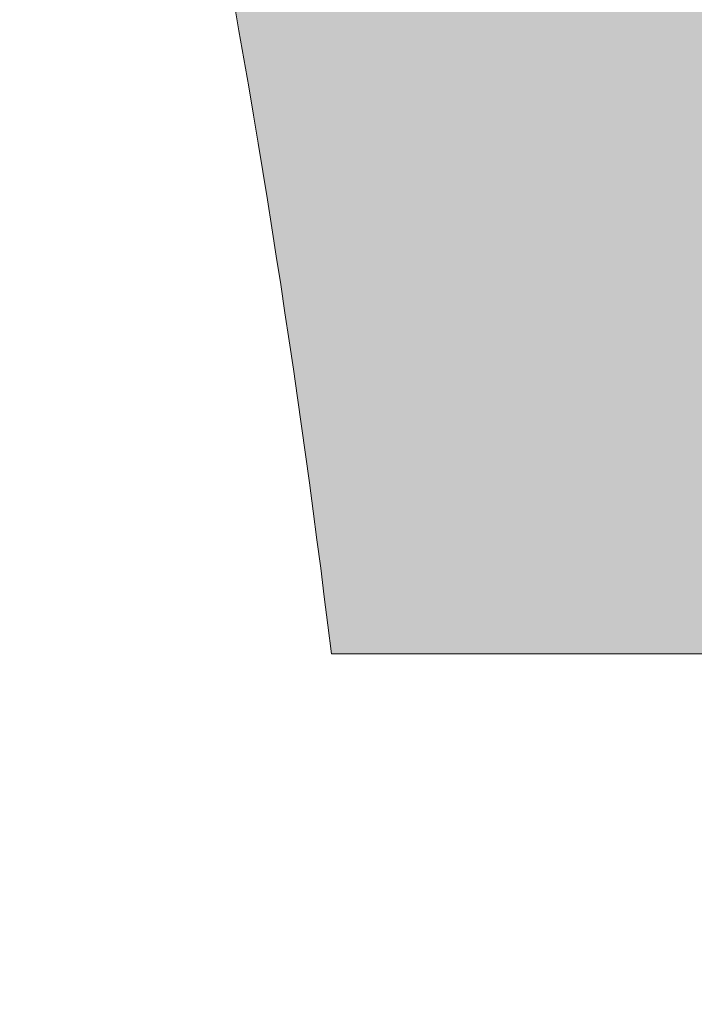
# Model space of a CAD drawing. Units: inches. Extents: x 184.7 to 231.7, y 407.6 to 427.6.
# Drawn here: x 227.4 to 228.8, y 410.7 to 412.7 of the extents above; entities that cross this region are included whole.
import ezdxf

# ---------------------------------------------------------------- set-up
doc = ezdxf.new("R2010")
doc.units = ezdxf.units.IN
doc.header["$MEASUREMENT"] = 0
doc.layers.add('Layer 1', color=7, linetype='Continuous')

msp = doc.modelspace()

# ---------------------------------------------------------------- hatches: boundary and pattern name
at = {"layer": 'Layer 1', "true_color": 0xffffff}
h = msp.add_hatch(color=7, dxfattribs=at)
edge = h.paths.add_edge_path()
edge.add_spline(control_points=[(208.3271, 411.418), (208.3271, 411.418), (198.1157, 411.418), (198.1157, 411.418), (197.9702, 412.625), (197.7295, 413.8027), (197.4189, 414.959), (196.9521, 416.6953), (196.666, 416.5762), (194.9741, 416.8242), (193.8872, 416.9844), (192.791, 417.0059), (191.6592, 416.8926), (189.8506, 416.7109), (189.1689, 416.5801), (188.7935, 414.6445), (188.6099, 413.6973), (188.3921, 412.2598), (188.3394, 411.418), (188.3394, 411.418), (186.4624, 411.418), (186.4624, 411.418), (186.4624, 411.418), (184.6641, 411.418), (184.6641, 411.418), (184.6641, 411.418), (184.6641, 415.7578), (184.6641, 415.7578), (184.6641, 415.7578), (185.9849, 415.7578), (185.9849, 415.7578), (185.9229, 417.4199), (186.1001, 419.0801), (186.4624, 420.7422), (186.4624, 420.7422), (191.9883, 420.7422), (191.9883, 420.7422), (191.9883, 420.7422), (193.3721, 424.4561), (193.3721, 424.4561), (193.3721, 424.4561), (193.5342, 424.8906), (193.5342, 424.8906), (193.5342, 424.8906), (193.9839, 424.9937), (193.9839, 424.9937), (193.9839, 424.9937), (203.5752, 427.1885), (203.5752, 427.1885), (203.7285, 427.4307), (204, 427.5933), (204.3086, 427.5933), (204.3086, 427.5933), (204.3086, 427.5933), (204.3086, 427.5933), (204.7856, 427.5933), (205.1768, 427.2031), (205.1768, 426.7251), (205.1768, 426.7251), (205.1768, 420.8989), (205.1768, 420.8989), (205.1768, 420.8452), (205.1724, 420.7935), (205.1631, 420.7422), (205.1631, 420.7422), (205.1768, 420.7422), (205.1768, 420.7422), (205.1768, 420.7422), (205.1768, 419.3184), (205.1768, 419.3184), (205.373, 417.1035), (206.0913, 415.2383), (207.0908, 413.5596), (207.0908, 413.5596), (208.3271, 411.418), (208.3271, 411.418), (208.3271, 411.418), (208.3271, 411.418), (208.3271, 411.418)], knot_values=[0, 0, 0, 0, 1, 1, 1, 2, 2, 2, 3, 3, 3, 4, 4, 4, 5, 5, 5, 6, 6, 6, 7, 7, 7, 8, 8, 8, 9, 9, 9, 10, 10, 10, 11, 11, 11, 12, 12, 12, 13, 13, 13, 14, 14, 14, 15, 15, 15, 16, 16, 16, 17, 17, 17, 18, 18, 18, 19, 19, 19, 20, 20, 20, 21, 21, 21, 22, 22, 22, 23, 23, 23, 24, 24, 24, 25, 25, 25, 26, 26, 26, 26], degree=3, periodic=1)
edge = h.paths.add_edge_path()
edge.add_spline(control_points=[(189.3389, 417.6768), (189.3389, 417.6768), (189.7173, 418.0186), (190.1274, 418.3027), (190.5381, 418.5859), (196.8179, 418.4863), (197.3828, 418.1406), (197.9473, 417.7949), (198.2754, 417.4561), (198.2754, 417.4561), (198.2754, 417.4561), (198.4141, 417.5488), (198.4141, 417.5488), (198.4141, 417.5488), (197.7417, 418.3096), (197.4292, 418.6846), (197.1162, 419.0596), (190.4009, 419.21), (189.9189, 418.7891), (189.4365, 418.3691), (189.0845, 417.7578), (189.0845, 417.7578), (189.0845, 417.7578), (189.3389, 417.6768), (189.3389, 417.6768), (189.3389, 417.6768), (189.3389, 417.6768), (189.3389, 417.6768)], knot_values=[0, 0, 0, 0, 1, 1, 1, 2, 2, 2, 3, 3, 3, 4, 4, 4, 5, 5, 5, 6, 6, 6, 7, 7, 7, 8, 8, 8, 9, 9, 9, 9], degree=3, periodic=1)
edge = h.paths.add_edge_path()
edge.add_spline(control_points=[(223.2334, 414.4199), (224.7856, 414.4199), (226.0444, 413.1621), (226.0444, 411.6094), (226.0444, 410.0566), (224.7856, 408.7979), (223.2334, 408.7979), (221.6807, 408.7979), (220.4229, 410.0566), (220.4229, 411.6094), (220.4229, 413.1621), (221.6807, 414.4199), (223.2334, 414.4199), (223.2334, 414.4199), (223.2334, 414.4199), (223.2334, 414.4199)], knot_values=[0, 0, 0, 0, 1, 1, 1, 2, 2, 2, 3, 3, 3, 4, 4, 4, 5, 5, 5, 5], degree=3, periodic=1)
edge = h.paths.add_edge_path()
edge.add_spline(control_points=[(193.188, 414.4199), (191.6357, 414.4199), (190.377, 413.1621), (190.377, 411.6094), (190.377, 410.0566), (191.6357, 408.7979), (193.188, 408.7979), (194.7407, 408.7979), (195.999, 410.0566), (195.999, 411.6094), (195.999, 413.1621), (194.7407, 414.4199), (193.188, 414.4199), (193.188, 414.4199), (193.188, 414.4199), (193.188, 414.4199)], knot_values=[0, 0, 0, 0, 1, 1, 1, 2, 2, 2, 3, 3, 3, 4, 4, 4, 5, 5, 5, 5], degree=3, periodic=1)
edge = h.paths.add_edge_path()
edge.add_spline(control_points=[(193.7466, 412.0605), (193.853, 411.9512), (193.9282, 411.8105), (193.9561, 411.6533), (194.27, 411.6416), (194.7432, 411.752), (194.8813, 411.7871), (195.103, 411.8418), (195.3262, 411.9043), (195.5469, 411.9766), (195.4678, 412.4873), (195.2261, 412.9453), (194.876, 413.2969), (194.876, 413.2969), (194.8667, 413.3057), (194.8667, 413.3057), (194.6738, 413.1328), (194.4868, 412.9512), (194.3135, 412.7715), (194.2173, 412.6719), (193.8994, 412.334), (193.7466, 412.0605), (193.7466, 412.0605), (193.7466, 412.0605), (193.7466, 412.0605)], knot_values=[0, 0, 0, 0, 1, 1, 1, 2, 2, 2, 3, 3, 3, 4, 4, 4, 5, 5, 5, 6, 6, 6, 7, 7, 7, 8, 8, 8, 8], degree=3, periodic=1)
edge = h.paths.add_edge_path()
edge.add_spline(control_points=[(193.3833, 410.7637), (193.5391, 410.4941), (193.6689, 410.0654), (193.7056, 409.9346), (193.7642, 409.7344), (193.8159, 409.5273), (193.8623, 409.3203), (193.6484, 409.2568), (193.4224, 409.2227), (193.188, 409.2227), (192.9189, 409.2227), (192.6597, 409.2676), (192.4185, 409.3496), (192.4634, 409.5469), (192.5132, 409.7432), (192.5688, 409.9346), (192.6079, 410.0703), (192.7451, 410.5254), (192.9087, 410.792), (192.9961, 410.7578), (193.0913, 410.7402), (193.1904, 410.7402), (193.2573, 410.7402), (193.3213, 410.748), (193.3833, 410.7637), (193.3833, 410.7637), (193.3833, 410.7637), (193.3833, 410.7637)], knot_values=[0, 0, 0, 0, 1, 1, 1, 2, 2, 2, 3, 3, 3, 4, 4, 4, 5, 5, 5, 6, 6, 6, 7, 7, 7, 8, 8, 8, 9, 9, 9, 9], degree=3, periodic=1)
edge = h.paths.add_edge_path()
edge.add_spline(control_points=[(192.4478, 411.7461), (192.4937, 411.8965), (192.584, 412.0273), (192.7031, 412.123), (192.5586, 412.4014), (192.2212, 412.7607), (192.1216, 412.8652), (191.9536, 413.0391), (191.7739, 413.2129), (191.5889, 413.3789), (191.5591, 413.3525), (191.5293, 413.3242), (191.501, 413.2969), (191.1743, 412.9707), (190.9419, 412.5508), (190.8486, 412.0801), (191.0825, 412.0039), (191.3208, 411.9355), (191.5522, 411.8789), (191.687, 411.8457), (192.1343, 411.7422), (192.4478, 411.7461), (192.4478, 411.7461), (192.4478, 411.7461), (192.4478, 411.7461)], knot_values=[0, 0, 0, 0, 1, 1, 1, 2, 2, 2, 3, 3, 3, 4, 4, 4, 5, 5, 5, 6, 6, 6, 7, 7, 7, 8, 8, 8, 8], degree=3, periodic=1)
edge = h.paths.add_edge_path()
edge.add_spline(control_points=[(193.2417, 412.377), (193.4868, 412.8193), (193.9282, 413.3057), (194.3433, 413.6973), (194.0015, 413.8867), (193.6074, 413.9961), (193.188, 413.9961), (192.8101, 413.9961), (192.4521, 413.9072), (192.1343, 413.752), (192.5605, 413.3418), (193.0146, 412.8301), (193.2417, 412.377), (193.2417, 412.377), (193.2417, 412.377), (193.2417, 412.377)], knot_values=[0, 0, 0, 0, 1, 1, 1, 2, 2, 2, 3, 3, 3, 4, 4, 4, 5, 5, 5, 5], degree=3, periodic=1)
edge = h.paths.add_edge_path()
edge.add_spline(control_points=[(195.5562, 411.3066), (195.4873, 410.7686), (195.2397, 410.2861), (194.876, 409.9219), (194.75, 409.7969), (194.6089, 409.6836), (194.458, 409.5879), (194.3262, 410.1064), (194.1392, 410.6631), (193.8994, 411.0615), (194.3784, 411.0332), (195.0073, 411.1543), (195.5562, 411.3066), (195.5562, 411.3066), (195.5562, 411.3066), (195.5562, 411.3066)], knot_values=[0, 0, 0, 0, 1, 1, 1, 2, 2, 2, 3, 3, 3, 4, 4, 4, 5, 5, 5, 5], degree=3, periodic=1)
edge = h.paths.add_edge_path()
edge.add_spline(control_points=[(191.8306, 409.6465), (191.9712, 410.1816), (192.1753, 410.7598), (192.4316, 411.1484), (191.9463, 411.1406), (191.3403, 411.2676), (190.8096, 411.4209), (190.855, 410.8379), (191.1104, 410.3125), (191.501, 409.9219), (191.6025, 409.8203), (191.7129, 409.7285), (191.8306, 409.6465), (191.8306, 409.6465), (191.8306, 409.6465), (191.8306, 409.6465)], knot_values=[0, 0, 0, 0, 1, 1, 1, 2, 2, 2, 3, 3, 3, 4, 4, 4, 5, 5, 5, 5], degree=3, periodic=1)
edge = h.paths.add_edge_path()
edge.add_spline(control_points=[(223.7925, 412.0605), (223.8989, 411.9512), (223.9727, 411.8105), (224.0005, 411.6533), (224.3145, 411.6416), (224.7881, 411.752), (224.9272, 411.7871), (225.1479, 411.8418), (225.3711, 411.9043), (225.5913, 411.9766), (225.5127, 412.4873), (225.271, 412.9453), (224.9204, 413.2969), (224.9204, 413.2969), (224.9116, 413.3057), (224.9116, 413.3057), (224.7188, 413.1328), (224.5313, 412.9512), (224.3584, 412.7715), (224.2622, 412.6719), (223.9443, 412.334), (223.7925, 412.0605), (223.7925, 412.0605), (223.7925, 412.0605), (223.7925, 412.0605)], knot_values=[0, 0, 0, 0, 1, 1, 1, 2, 2, 2, 3, 3, 3, 4, 4, 4, 5, 5, 5, 6, 6, 6, 7, 7, 7, 8, 8, 8, 8], degree=3, periodic=1)
edge = h.paths.add_edge_path()
edge.add_spline(control_points=[(223.4282, 410.7637), (223.3667, 410.748), (223.3022, 410.7402), (223.2354, 410.7402), (223.1362, 410.7402), (223.042, 410.7578), (222.9546, 410.792), (222.79, 410.5254), (222.6528, 410.0703), (222.6138, 409.9346), (222.5581, 409.7432), (222.5083, 409.5469), (222.4639, 409.3496), (222.7056, 409.2676), (222.9639, 409.2227), (223.2334, 409.2227), (223.4673, 409.2227), (223.6938, 409.2568), (223.9082, 409.3203), (223.8618, 409.5273), (223.8086, 409.7344), (223.7515, 409.9346), (223.7134, 410.0654), (223.585, 410.4941), (223.4282, 410.7637), (223.4282, 410.7637), (223.4282, 410.7637), (223.4282, 410.7637)], knot_values=[0, 0, 0, 0, 1, 1, 1, 2, 2, 2, 3, 3, 3, 4, 4, 4, 5, 5, 5, 6, 6, 6, 7, 7, 7, 8, 8, 8, 9, 9, 9, 9], degree=3, periodic=1)
edge = h.paths.add_edge_path()
edge.add_spline(control_points=[(222.4927, 411.7461), (222.5386, 411.8965), (222.6294, 412.0273), (222.749, 412.123), (222.6035, 412.4014), (222.2661, 412.7607), (222.167, 412.8652), (221.9995, 413.0391), (221.8188, 413.2129), (221.6333, 413.3789), (221.604, 413.3525), (221.5742, 413.3242), (221.5464, 413.2969), (221.2202, 412.9707), (220.9878, 412.5508), (220.8931, 412.0801), (221.1274, 412.0039), (221.3657, 411.9355), (221.5981, 411.8789), (221.7319, 411.8457), (222.1792, 411.7422), (222.4927, 411.7461), (222.4927, 411.7461), (222.4927, 411.7461), (222.4927, 411.7461)], knot_values=[0, 0, 0, 0, 1, 1, 1, 2, 2, 2, 3, 3, 3, 4, 4, 4, 5, 5, 5, 6, 6, 6, 7, 7, 7, 8, 8, 8, 8], degree=3, periodic=1)
edge = h.paths.add_edge_path()
edge.add_spline(control_points=[(223.2861, 412.377), (223.5317, 412.8193), (223.9727, 413.3057), (224.3892, 413.6973), (224.0464, 413.8867), (223.6523, 413.9961), (223.2334, 413.9961), (222.8555, 413.9961), (222.4971, 413.9072), (222.1792, 413.752), (222.6055, 413.3418), (223.0605, 412.8301), (223.2861, 412.377), (223.2861, 412.377), (223.2861, 412.377), (223.2861, 412.377)], knot_values=[0, 0, 0, 0, 1, 1, 1, 2, 2, 2, 3, 3, 3, 4, 4, 4, 5, 5, 5, 5], degree=3, periodic=1)
edge = h.paths.add_edge_path()
edge.add_spline(control_points=[(225.6011, 411.3066), (225.0532, 411.1543), (224.4233, 411.0332), (223.9443, 411.0615), (224.1841, 410.6631), (224.3711, 410.1064), (224.5029, 409.5879), (224.6548, 409.6836), (224.7944, 409.7969), (224.9204, 409.9219), (225.2856, 410.2861), (225.5332, 410.7686), (225.6011, 411.3066), (225.6011, 411.3066), (225.6011, 411.3066), (225.6011, 411.3066)], knot_values=[0, 0, 0, 0, 1, 1, 1, 2, 2, 2, 3, 3, 3, 4, 4, 4, 5, 5, 5, 5], degree=3, periodic=1)
edge = h.paths.add_edge_path()
edge.add_spline(control_points=[(221.8765, 409.6465), (222.0171, 410.1816), (222.2197, 410.7598), (222.4766, 411.1484), (221.9912, 411.1406), (221.3853, 411.2676), (220.854, 411.4209), (220.8999, 410.8379), (221.1553, 410.3125), (221.5464, 409.9219), (221.6475, 409.8203), (221.7573, 409.7285), (221.8765, 409.6465), (221.8765, 409.6465), (221.8765, 409.6465), (221.8765, 409.6465)], knot_values=[0, 0, 0, 0, 1, 1, 1, 2, 2, 2, 3, 3, 3, 4, 4, 4, 5, 5, 5, 5], degree=3, periodic=1)
edge = h.paths.add_edge_path()
edge.add_spline(control_points=[(223.2334, 415.6582), (222.1152, 415.6582), (221.103, 415.2051), (220.3706, 414.4727), (219.6377, 413.7393), (219.1846, 412.7266), (219.1846, 411.6094), (219.1846, 410.4902), (219.6377, 409.4785), (220.3706, 408.7461), (221.103, 408.0137), (222.1152, 407.5605), (223.2334, 407.5605), (224.3511, 407.5605), (225.3638, 408.0137), (226.0967, 408.7461), (226.8286, 409.4785), (227.2822, 410.4902), (227.2822, 411.6094), (227.2822, 412.7266), (226.8286, 413.7393), (226.0967, 414.4727), (225.3638, 415.2051), (224.3511, 415.6582), (223.2334, 415.6582), (223.2334, 415.6582), (223.2334, 415.6582), (223.2334, 415.6582)], knot_values=[0, 0, 0, 0, 1, 1, 1, 2, 2, 2, 3, 3, 3, 4, 4, 4, 5, 5, 5, 6, 6, 6, 7, 7, 7, 8, 8, 8, 9, 9, 9, 9], degree=3, periodic=1)
edge = h.paths.add_edge_path()
edge.add_spline(control_points=[(206.4673, 425.9189), (206.4673, 423.7183), (206.4673, 421.519), (206.4673, 419.3184), (206.6631, 417.1035), (207.3818, 415.2383), (208.3809, 413.5596), (208.3809, 413.5596), (209.6177, 411.418), (209.6177, 411.418), (209.6177, 411.418), (218.2534, 411.418), (218.2534, 411.418), (218.3071, 412.2598), (218.5249, 413.6973), (218.7085, 414.6445), (219.0835, 416.5801), (219.7656, 416.7109), (221.5732, 416.8926), (222.7065, 417.0059), (223.8013, 416.9844), (224.8892, 416.8242), (226.5811, 416.5762), (226.8672, 416.6953), (227.3335, 414.959), (227.6445, 413.8027), (227.8853, 412.625), (228.0313, 411.418), (228.0313, 411.418), (231.0596, 411.418), (231.0596, 411.418), (231.0596, 411.418), (231.6738, 415.0166), (231.6738, 415.0166), (231.6738, 415.0166), (231.0811, 415.7051), (231.0811, 415.7051), (231.0811, 415.7051), (230.9419, 418.6738), (230.9419, 418.6738), (230.8188, 419.3975), (230.5161, 419.9414), (229.998, 420.2695), (227.2886, 420.6641), (224.5786, 421.0586), (221.8696, 421.4531), (220.3125, 423.1313), (218.605, 424.7285), (216.1338, 425.9189), (212.9111, 425.9189), (209.6899, 425.9189), (206.4673, 425.9189), (206.4673, 425.9189), (206.4673, 425.9189), (206.4673, 425.9189)], knot_values=[0, 0, 0, 0, 1, 1, 1, 2, 2, 2, 3, 3, 3, 4, 4, 4, 5, 5, 5, 6, 6, 6, 7, 7, 7, 8, 8, 8, 9, 9, 9, 10, 10, 10, 11, 11, 11, 12, 12, 12, 13, 13, 13, 14, 14, 14, 15, 15, 15, 16, 16, 16, 17, 17, 17, 18, 18, 18, 18], degree=3, periodic=1)
edge = h.paths.add_edge_path()
edge.add_spline(control_points=[(217.5737, 420.3838), (217.584, 421.0566), (217.6265, 421.4409), (217.9497, 422.0342), (217.9497, 422.0342), (219.5254, 421.9492), (219.833, 421.4253), (220.1396, 420.9019), (219.7305, 420.2695), (219.7305, 420.2695), (219.7305, 420.2695), (217.5737, 420.3838), (217.5737, 420.3838), (217.5737, 420.3838), (217.5737, 420.3838), (217.5737, 420.3838)], knot_values=[0, 0, 0, 0, 1, 1, 1, 2, 2, 2, 3, 3, 3, 4, 4, 4, 5, 5, 5, 5], degree=3, periodic=1)
edge = h.paths.add_edge_path()
edge.add_spline(control_points=[(230.5361, 418.7168), (230.5361, 418.7168), (230.6621, 415.8594), (230.6621, 415.8594), (230.6621, 415.8594), (229.8877, 416.0313), (229.8877, 416.0313), (229.8877, 416.0313), (229.6606, 415.791), (229.125, 415.9277), (228.5908, 416.0645), (228.272, 418.7852), (228.272, 418.7852), (228.272, 418.7852), (230.5361, 418.7168), (230.5361, 418.7168), (230.5361, 418.7168), (230.5361, 418.7168), (230.5361, 418.7168)], knot_values=[0, 0, 0, 0, 1, 1, 1, 2, 2, 2, 3, 3, 3, 4, 4, 4, 5, 5, 5, 6, 6, 6, 6], degree=3, periodic=1)
edge = h.paths.add_edge_path()
edge.add_spline(control_points=[(218.7344, 417.1465), (218.7344, 417.1465), (218.4844, 417.2256), (218.4844, 417.2256), (218.4844, 417.2256), (218.8301, 417.8242), (219.3032, 418.2383), (219.7773, 418.6514), (226.3716, 418.5039), (226.6782, 418.1367), (226.9849, 417.7676), (227.6455, 417.0215), (227.6455, 417.0215), (227.6455, 417.0215), (227.5098, 416.9297), (227.5098, 416.9297), (227.5098, 416.9297), (227.187, 417.2617), (226.6328, 417.6006), (226.0776, 417.9404), (219.9111, 418.0391), (219.5088, 417.7598), (219.1055, 417.4824), (218.7344, 417.1465), (218.7344, 417.1465), (218.7344, 417.1465), (218.7344, 417.1465), (218.7344, 417.1465)], knot_values=[0, 0, 0, 0, 1, 1, 1, 2, 2, 2, 3, 3, 3, 4, 4, 4, 5, 5, 5, 6, 6, 6, 7, 7, 7, 8, 8, 8, 9, 9, 9, 9], degree=3, periodic=1)
edge = h.paths.add_edge_path()
edge.add_spline(control_points=[(210.2471, 420.0479), (210.1177, 421.5962), (209.9883, 423.1431), (209.8594, 424.6914), (212.0244, 424.6914), (214.1909, 424.6914), (216.356, 424.6914), (217.8726, 423.7271), (219.27, 422.5371), (220.5439, 421.1182), (220.4229, 420.7612), (220.3013, 420.4043), (220.1797, 420.0479), (216.8682, 420.0479), (213.5581, 420.0479), (210.2471, 420.0479), (210.2471, 420.0479), (210.2471, 420.0479), (210.2471, 420.0479)], knot_values=[0, 0, 0, 0, 1, 1, 1, 2, 2, 2, 3, 3, 3, 4, 4, 4, 5, 5, 5, 6, 6, 6, 6], degree=3, periodic=1)
edge = h.paths.add_edge_path()
edge.add_spline(control_points=[(193.188, 415.6582), (192.0708, 415.6582), (191.0586, 415.2051), (190.3257, 414.4727), (189.5933, 413.7393), (189.1396, 412.7266), (189.1396, 411.6094), (189.1396, 410.4902), (189.5933, 409.4785), (190.3257, 408.7461), (191.0576, 408.0137), (192.0708, 407.5605), (193.188, 407.5605), (194.3062, 407.5605), (195.3188, 408.0137), (196.0508, 408.7461), (196.7837, 409.4785), (197.2368, 410.4902), (197.2368, 411.6094), (197.2368, 412.7266), (196.7837, 413.7393), (196.0508, 414.4727), (195.3188, 415.2051), (194.3062, 415.6582), (193.188, 415.6582), (193.188, 415.6582), (193.188, 415.6582), (193.188, 415.6582)], knot_values=[0, 0, 0, 0, 1, 1, 1, 2, 2, 2, 3, 3, 3, 4, 4, 4, 5, 5, 5, 6, 6, 6, 7, 7, 7, 8, 8, 8, 9, 9, 9, 9], degree=3, periodic=1)
edge = h.paths.add_edge_path()
edge.add_spline(control_points=[(193.8169, 420.7422), (193.8169, 420.7422), (203.4536, 420.7422), (203.4536, 420.7422), (203.4443, 420.7935), (203.4399, 420.8452), (203.4399, 420.8989), (203.4399, 420.8989), (203.4399, 425.3965), (203.4399, 425.3965), (203.4399, 425.3965), (194.8169, 423.4233), (194.8169, 423.4233), (194.8169, 423.4233), (193.8169, 420.7422), (193.8169, 420.7422)], knot_values=[0, 0, 0, 0, 1, 1, 1, 2, 2, 2, 3, 3, 3, 4, 4, 4, 5, 5, 5, 5], degree=3, periodic=1)

# ---------------------------------------------------------------- linework, layer by layer
at = {"layer": 'Layer 1', "lineweight": 0}
msp.add_open_spline([(206.4673, 425.9189), (206.4673, 423.7183), (206.4673, 421.519), (206.4673, 419.3184), (206.6631, 417.1035), (207.3818, 415.2383), (208.3809, 413.5596), (208.3809, 413.5596), (209.6177, 411.418), (209.6177, 411.418), (209.6177, 411.418), (218.2534, 411.418), (218.2534, 411.418), (218.3071, 412.2598), (218.5249, 413.6973), (218.7085, 414.6445), (219.0835, 416.5801), (219.7656, 416.7109), (221.5732, 416.8926), (222.7065, 417.0059), (223.8013, 416.9844), (224.8892, 416.8242), (226.5811, 416.5762), (226.8672, 416.6953), (227.3335, 414.959), (227.6445, 413.8027), (227.8853, 412.625), (228.0313, 411.418), (228.0313, 411.418), (231.0596, 411.418), (231.0596, 411.418), (231.0596, 411.418), (231.6738, 415.0166), (231.6738, 415.0166), (231.6738, 415.0166), (231.0811, 415.7051), (231.0811, 415.7051), (231.0811, 415.7051), (230.9419, 418.6738), (230.9419, 418.6738), (230.8188, 419.3975), (230.5161, 419.9414), (229.998, 420.2695), (227.2886, 420.6641), (224.5786, 421.0586), (221.8696, 421.4531), (220.3125, 423.1313), (218.605, 424.7285), (216.1338, 425.9189), (212.9111, 425.9189), (209.6899, 425.9189), (206.4673, 425.9189), (206.4673, 425.9189), (206.4673, 425.9189), (206.4673, 425.9189)], degree=3, knots=[0, 0, 0, 0, 1, 1, 1, 2, 2, 2, 3, 3, 3, 4, 4, 4, 5, 5, 5, 6, 6, 6, 7, 7, 7, 8, 8, 8, 9, 9, 9, 10, 10, 10, 11, 11, 11, 12, 12, 12, 13, 13, 13, 14, 14, 14, 15, 15, 15, 16, 16, 16, 17, 17, 17, 18, 18, 18, 18], dxfattribs=at)
for points in [[(227.8171, 412.6694), (227.8292, 412.6993), (227.8171, 412.6694), (227.8292, 412.6993)], [(228.3953, 412.6681), (228.4073, 412.698), (228.3953, 412.6681), (228.4073, 412.698)], [(227.5779, 412.65), (227.5899, 412.6798), (227.5779, 412.65), (227.5899, 412.6798)], [(227.7473, 412.6396), (227.7593, 412.6695), (227.7473, 412.6396), (227.7593, 412.6695)], [(227.7473, 412.6396), (227.7593, 412.6695), (227.7473, 412.6396), (227.7593, 412.6695)], [(227.9167, 412.6293), (227.9288, 412.6592), (227.9167, 412.6293), (227.9288, 412.6592)], [(228.3254, 412.6384), (228.3374, 412.6683), (228.3254, 412.6384), (228.3374, 412.6683)], [(228.4948, 412.6281), (228.5069, 412.6579), (228.4948, 412.6281), (228.5069, 412.6579)], [(227.6775, 412.6099), (227.6895, 412.6397), (227.6775, 412.6099), (227.6895, 412.6397)], [(227.6775, 412.6099), (227.6895, 412.6397), (227.6775, 412.6099), (227.6895, 412.6397)], [(228.2556, 412.6086), (228.2676, 412.6385), (228.2556, 412.6086), (228.2676, 412.6385)], [(228.2556, 412.6086), (228.2676, 412.6385), (228.2556, 412.6086), (228.2676, 412.6385)], [(227.8469, 412.5995), (227.8589, 412.6294), (227.8469, 412.5995), (227.8589, 412.6294)], [(228.425, 412.5983), (228.437, 412.6282), (228.425, 412.5983), (228.437, 412.6282)], [(227.6076, 412.5801), (227.6197, 412.61), (227.6076, 412.5801), (227.6197, 412.61)], [(227.7771, 412.5698), (227.7891, 412.5997), (227.7771, 412.5698), (227.7891, 412.5997)], [(227.7771, 412.5698), (227.7891, 412.5997), (227.7771, 412.5698), (227.7891, 412.5997)], [(228.3552, 412.5686), (228.3672, 412.5984), (228.3552, 412.5686), (228.3672, 412.5984)], [(227.9465, 412.5595), (227.9585, 412.5893), (227.9465, 412.5595), (227.9585, 412.5893)], [(227.9465, 412.5595), (227.9585, 412.5893), (227.9465, 412.5595), (227.9585, 412.5893)], [(228.5246, 412.5582), (228.5366, 412.5881), (228.5246, 412.5582), (228.5366, 412.5881)], [(227.7072, 412.54), (227.7193, 412.5699), (227.7072, 412.54), (227.7193, 412.5699)], [(227.8767, 412.5297), (227.8887, 412.5596), (227.8767, 412.5297), (227.8887, 412.5596)], [(228.2853, 412.5388), (228.2974, 412.5687), (228.2853, 412.5388), (228.2974, 412.5687)], [(228.4548, 412.5285), (228.4668, 412.5583), (228.4548, 412.5285), (228.4668, 412.5583)], [(227.6374, 412.5103), (227.6494, 412.5402), (227.6374, 412.5103), (227.6494, 412.5402)], [(227.8068, 412.5), (227.8188, 412.5298), (227.8068, 412.5), (227.8188, 412.5298)], [(227.8068, 412.5), (227.8188, 412.5298), (227.8068, 412.5), (227.8188, 412.5298)], [(227.9762, 412.4896), (227.9883, 412.5195), (227.9762, 412.4896), (227.9883, 412.5195)], [(228.3849, 412.4987), (228.3969, 412.5286), (228.3849, 412.4987), (228.3969, 412.5286)], [(228.5543, 412.4884), (228.5664, 412.5183), (228.5543, 412.4884), (228.5664, 412.5183)], [(227.737, 412.4702), (227.749, 412.5001), (227.737, 412.4702), (227.749, 412.5001)], [(228.3151, 412.469), (228.3271, 412.4988), (228.3151, 412.469), (228.3271, 412.4988)], [(227.9064, 412.4599), (227.9184, 412.4897), (227.9064, 412.4599), (227.9184, 412.4897)], [(228.4845, 412.4586), (228.4965, 412.4885), (228.4845, 412.4586), (228.4965, 412.4885)], [(228.4845, 412.4586), (228.4965, 412.4885), (228.4845, 412.4586), (228.4965, 412.4885)], [(227.6671, 412.4404), (227.6792, 412.4703), (227.6671, 412.4404), (227.6792, 412.4703)], [(227.8366, 412.4301), (227.8486, 412.46), (227.8366, 412.4301), (227.8486, 412.46)], [(228.4147, 412.4289), (228.4267, 412.4588), (228.4147, 412.4289), (228.4267, 412.4588)], [(227.4279, 412.421), (227.4399, 412.4509), (227.4279, 412.421), (227.4399, 412.4509)], [(228.006, 412.4198), (228.018, 412.4497), (228.006, 412.4198), (228.018, 412.4497)], [(228.5841, 412.4186), (228.5961, 412.4484), (228.5841, 412.4186), (228.5961, 412.4484)], [(227.7667, 412.4004), (227.7788, 412.4302), (227.7667, 412.4004), (227.7788, 412.4302)], [(227.9362, 412.39), (227.9482, 412.4199), (227.9362, 412.39), (227.9482, 412.4199)], [(228.3448, 412.3991), (228.3569, 412.429), (228.3448, 412.3991), (228.3569, 412.429)], [(228.3448, 412.3991), (228.3569, 412.429), (228.3448, 412.3991), (228.3569, 412.429)], [(228.5143, 412.3888), (228.5263, 412.4187), (228.5143, 412.3888), (228.5263, 412.4187)], [(227.5275, 412.3809), (227.5395, 412.4108), (227.5275, 412.3809), (227.5395, 412.4108)], [(227.6969, 412.3706), (227.7089, 412.4005), (227.6969, 412.3706), (227.7089, 412.4005)], [(227.4576, 412.3512), (227.4697, 412.3811), (227.4576, 412.3512), (227.4697, 412.3811)], [(227.8663, 412.3603), (227.8783, 412.3902), (227.8663, 412.3603), (227.8783, 412.3902)], [(228.0357, 412.35), (228.0478, 412.3798), (228.0357, 412.35), (228.0478, 412.3798)], [(228.4444, 412.359), (228.4565, 412.3889), (228.4444, 412.359), (228.4565, 412.3889)], [(228.6139, 412.3487), (228.6259, 412.3786), (228.6139, 412.3487), (228.6259, 412.3786)], [(227.7965, 412.3305), (227.8085, 412.3604), (227.7965, 412.3305), (227.8085, 412.3604)], [(228.3746, 412.3293), (228.3866, 412.3592), (228.3746, 412.3293), (228.3866, 412.3592)], [(227.5572, 412.3111), (227.5693, 412.341), (227.5572, 412.3111), (227.5693, 412.341)], [(227.9659, 412.3202), (227.9779, 412.3501), (227.9659, 412.3202), (227.9779, 412.3501)], [(228.544, 412.319), (228.556, 412.3488), (228.544, 412.319), (228.556, 412.3488)], [(228.544, 412.319), (228.556, 412.3488), (228.544, 412.319), (228.556, 412.3488)], [(227.7267, 412.3008), (227.7387, 412.3307), (227.7267, 412.3008), (227.7387, 412.3307)], [(227.8961, 412.2904), (227.9081, 412.3203), (227.8961, 412.2904), (227.9081, 412.3203)], [(228.4742, 412.2892), (228.4862, 412.3191), (228.4742, 412.2892), (228.4862, 412.3191)], [(227.4874, 412.2814), (227.4994, 412.3112), (227.4874, 412.2814), (227.4994, 412.3112)], [(228.0655, 412.2801), (228.0775, 412.31), (228.0655, 412.2801), (228.0775, 412.31)], [(228.6436, 412.2789), (228.6556, 412.3088), (228.6436, 412.2789), (228.6556, 412.3088)], [(227.4176, 412.2516), (227.4296, 412.2815), (227.4176, 412.2516), (227.4296, 412.2815)], [(227.8262, 412.2607), (227.8383, 412.2906), (227.8262, 412.2607), (227.8383, 412.2906)], [(227.8262, 412.2607), (227.8383, 412.2906), (227.8262, 412.2607), (227.8383, 412.2906)], [(227.9957, 412.2504), (228.0077, 412.2802), (227.9957, 412.2504), (228.0077, 412.2802)], [(228.4043, 412.2595), (228.4164, 412.2893), (228.4043, 412.2595), (228.4164, 412.2893)], [(228.4043, 412.2595), (228.4164, 412.2893), (228.4043, 412.2595), (228.4164, 412.2893)], [(227.587, 412.2413), (227.599, 412.2711), (227.587, 412.2413), (227.599, 412.2711)], [(227.7564, 412.2309), (227.7684, 412.2608), (227.7564, 412.2309), (227.7684, 412.2608)], [(228.5738, 412.2491), (228.5858, 412.279), (228.5738, 412.2491), (228.5858, 412.279)], [(227.5171, 412.2115), (227.5292, 412.2414), (227.5171, 412.2115), (227.5292, 412.2414)], [(227.9258, 412.2206), (227.9379, 412.2505), (227.9258, 412.2206), (227.9379, 412.2505)], [(228.5039, 412.2194), (228.516, 412.2493), (228.5039, 412.2194), (228.516, 412.2493)], [(228.0953, 412.2103), (228.1073, 412.2402), (228.0953, 412.2103), (228.1073, 412.2402)], [(228.6734, 412.209), (228.6854, 412.2389), (228.6734, 412.209), (228.6854, 412.2389)], [(227.4473, 412.1818), (227.4593, 412.2116), (227.4473, 412.1818), (227.4593, 412.2116)], [(227.856, 412.1909), (227.868, 412.2207), (227.856, 412.1909), (227.868, 412.2207)], [(227.856, 412.1909), (227.868, 412.2207), (227.856, 412.1909), (227.868, 412.2207)], [(228.0254, 412.1805), (228.0374, 412.2104), (228.0254, 412.1805), (228.0374, 412.2104)], [(228.4341, 412.1896), (228.4461, 412.2195), (228.4341, 412.1896), (228.4461, 412.2195)], [(228.6035, 412.1793), (228.6155, 412.2092), (228.6035, 412.1793), (228.6155, 412.2092)], [(228.6035, 412.1793), (228.6155, 412.2092), (228.6035, 412.1793), (228.6155, 412.2092)], [(227.7862, 412.1611), (227.7982, 412.191), (227.7862, 412.1611), (227.7982, 412.191)], [(227.9556, 412.1508), (227.9676, 412.1807), (227.9556, 412.1508), (227.9676, 412.1807)], [(227.9556, 412.1508), (227.9676, 412.1807), (227.9556, 412.1508), (227.9676, 412.1807)], [(228.125, 412.1404), (228.137, 412.1703), (228.125, 412.1404), (228.137, 412.1703)], [(228.5337, 412.1495), (228.5457, 412.1794), (228.5337, 412.1495), (228.5457, 412.1794)], [(227.8857, 412.121), (227.8978, 412.1509), (227.8857, 412.121), (227.8978, 412.1509)], [(228.4639, 412.1198), (228.4759, 412.1497), (228.4639, 412.1198), (228.4759, 412.1497)], [(228.0552, 412.1107), (228.0672, 412.1406), (228.0552, 412.1107), (228.0672, 412.1406)], [(227.8159, 412.0913), (227.8279, 412.1211), (227.8159, 412.0913), (227.8279, 412.1211)], [(227.8159, 412.0913), (227.8279, 412.1211), (227.8159, 412.0913), (227.8279, 412.1211)], [(227.9853, 412.0809), (227.9974, 412.1108), (227.9853, 412.0809), (227.9974, 412.1108)], [(227.5767, 412.0718), (227.5887, 412.1017), (227.5767, 412.0718), (227.5887, 412.1017)], [(227.5767, 412.0718), (227.5887, 412.1017), (227.5767, 412.0718), (227.5887, 412.1017)], [(228.1548, 412.0706), (228.1668, 412.1005), (228.1548, 412.0706), (228.1668, 412.1005)], [(228.1548, 412.0706), (228.1668, 412.1005), (228.1548, 412.0706), (228.1668, 412.1005)], [(227.5068, 412.0421), (227.5188, 412.072), (227.5068, 412.0421), (227.5188, 412.072)], [(227.5068, 412.0421), (227.5188, 412.072), (227.5068, 412.0421), (227.5188, 412.072)], [(227.9155, 412.0512), (227.9275, 412.0811), (227.9155, 412.0512), (227.9275, 412.0811)], [(228.0849, 412.0409), (228.0969, 412.0707), (228.0849, 412.0409), (228.0969, 412.0707)], [(227.8457, 412.0214), (227.8577, 412.0513), (227.8457, 412.0214), (227.8577, 412.0513)], [(227.8457, 412.0214), (227.8577, 412.0513), (227.8457, 412.0214), (227.8577, 412.0513)], [(227.437, 412.0123), (227.449, 412.0422), (227.437, 412.0123), (227.449, 412.0422)], [(227.6064, 412.002), (227.6184, 412.0319), (227.6064, 412.002), (227.6184, 412.0319)], [(228.0151, 412.0111), (228.0271, 412.041), (228.0151, 412.0111), (228.0271, 412.041)], [(228.0151, 412.0111), (228.0271, 412.041), (228.0151, 412.0111), (228.0271, 412.041)], [(228.1845, 412.0008), (228.1965, 412.0307), (228.1845, 412.0008), (228.1965, 412.0307)], [(227.9453, 411.9814), (227.9573, 412.0112), (227.9453, 411.9814), (227.9573, 412.0112)], [(227.5366, 411.9723), (227.5486, 412.0021), (227.5366, 411.9723), (227.5486, 412.0021)], [(227.5366, 411.9723), (227.5486, 412.0021), (227.5366, 411.9723), (227.5486, 412.0021)], [(228.1147, 411.971), (228.1267, 412.0009), (228.1147, 411.971), (228.1267, 412.0009)], [(227.4667, 411.9425), (227.4788, 411.9724), (227.4667, 411.9425), (227.4788, 411.9724)], [(227.8754, 411.9516), (227.8874, 411.9815), (227.8754, 411.9516), (227.8874, 411.9815)], [(228.0448, 411.9413), (228.0569, 411.9711), (228.0448, 411.9413), (228.0569, 411.9711)], [(227.6362, 411.9322), (227.6482, 411.9621), (227.6362, 411.9322), (227.6482, 411.9621)], [(227.5663, 411.9024), (227.5783, 411.9323), (227.5663, 411.9024), (227.5783, 411.9323)], [(227.5663, 411.9024), (227.5783, 411.9323), (227.5663, 411.9024), (227.5783, 411.9323)], [(227.5663, 411.9024), (227.5783, 411.9323), (227.5663, 411.9024), (227.5783, 411.9323)], [(227.975, 411.9115), (227.987, 411.9414), (227.975, 411.9115), (227.987, 411.9414)], [(227.9052, 411.8818), (227.9172, 411.9116), (227.9052, 411.8818), (227.9172, 411.9116)], [(227.4965, 411.8727), (227.5085, 411.9025), (227.4965, 411.8727), (227.5085, 411.9025)], [(227.4965, 411.8727), (227.5085, 411.9025), (227.4965, 411.8727), (227.5085, 411.9025)], [(227.4267, 411.8429), (227.4387, 411.8728), (227.4267, 411.8429), (227.4387, 411.8728)], [(227.4267, 411.8429), (227.4387, 411.8728), (227.4267, 411.8429), (227.4387, 411.8728)], [(227.5961, 411.8326), (227.6081, 411.8625), (227.5961, 411.8326), (227.6081, 411.8625)], [(227.5262, 411.8028), (227.5383, 411.8327), (227.5262, 411.8028), (227.5383, 411.8327)], [(227.4564, 411.7731), (227.4684, 411.803), (227.4564, 411.7731), (227.4684, 411.803)], [(227.4564, 411.7731), (227.4684, 411.803), (227.4564, 411.7731), (227.4684, 411.803)], [(227.556, 411.733), (227.568, 411.7629), (227.556, 411.733), (227.568, 411.7629)], [(227.4862, 411.7032), (227.4982, 411.7331), (227.4862, 411.7032), (227.4982, 411.7331)], [(227.4862, 411.7032), (227.4982, 411.7331), (227.4862, 411.7032), (227.4982, 411.7331)], [(227.4163, 411.6735), (227.4283, 411.7034), (227.4163, 411.6735), (227.4283, 411.7034)]]:
    msp.add_solid(points, dxfattribs=at)

doc.saveas('drawing.dxf')
